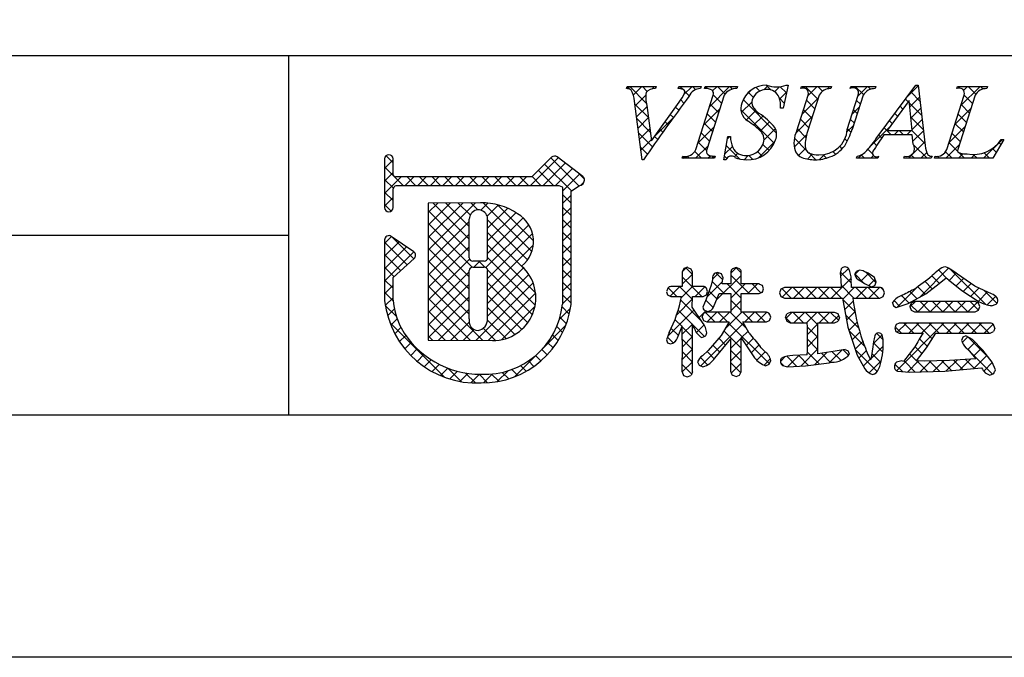
# Model space of a CAD drawing. Units: millimetres. Extents: x 1983 to 2280, y 1426 to 1636.
# Drawn here: x 2176 to 2211, y 1426 to 1449 of the extents above; entities that cross this region are included whole.
import ezdxf

# ---------------------------------------------------------------- set-up
doc = ezdxf.new("R2010")
doc.units = ezdxf.units.MM
doc.layers.add('枠ライン', color=9, linetype='Continuous')
doc.layers.add('枠文字', color=4, linetype='Continuous')

msp = doc.modelspace()

# ---------------------------------------------------------------- linework, layer by layer
at = {"layer": '枠ライン'}
for p, q in [((2271.387, 1447.702), (1991.163, 1447.702)), ((2185.669, 1447.702), (2185.669, 1435.02)), ((2185.669, 1441.361), (2128.985, 1441.361))]:
    msp.add_line(p, q, dxfattribs=at)
at = {"layer": '枠ライン', "ltscale": 0.3}
for points in [[(1982.775, 1636.482), (2279.775, 1636.482), (2279.775, 1426.482), (1982.775, 1426.482)], [(1991.163, 1626.837), (2271.387, 1626.837), (2271.387, 1435.02), (1991.163, 1435.02)]]:
    msp.add_lwpolyline(points, close=True, dxfattribs=at)
at = {"layer": '枠文字'}
for p, q in [((2197.598, 1446.546), (2197.621, 1446.619)), ((2197.621, 1446.619), (2198.638, 1446.619)), ((2198.638, 1446.619), (2198.614, 1446.546)), ((2199.417, 1446.546), (2199.441, 1446.619)), ((2199.441, 1446.619), (2200.224, 1446.619)), ((2200.224, 1446.619), (2200.201, 1446.546)), ((2200.35, 1446.546), (2200.373, 1446.619)), ((2200.373, 1446.619), (2201.512, 1446.619)), ((2201.512, 1446.619), (2201.489, 1446.546)), ((2203.303, 1446.673), (2203.126, 1445.859)), ((2203.222, 1446.673), (2203.303, 1446.673)), ((2203.74, 1446.546), (2203.763, 1446.619)), ((2203.763, 1446.619), (2204.826, 1446.619)), ((2204.826, 1446.619), (2204.802, 1446.546)), ((2205.487, 1446.546), (2205.51, 1446.619)), ((2205.51, 1446.619), (2206.397, 1446.619)), ((2206.397, 1446.619), (2206.374, 1446.546)), ((2206.44, 1444.83), (2207.806, 1446.673)), ((2207.806, 1446.673), (2207.882, 1446.673)), ((2207.882, 1446.673), (2208.131, 1444.536)), ((2209.245, 1446.546), (2209.268, 1446.619)), ((2209.268, 1446.619), (2210.331, 1446.619)), ((2210.331, 1446.619), (2210.307, 1446.546)), ((2198.143, 1444.035), (2197.88, 1446.103)), ((2198.472, 1444.703), (2199.45, 1446.065)), ((2200.036, 1444.394), (2200.65, 1446.313)), ((2201.04, 1446.313), (2200.426, 1444.394)), ((2203.599, 1445.056), (2204.002, 1446.313)), ((2204.392, 1446.313), (2203.98, 1445.029)), ((2205.386, 1445.109), (2205.772, 1446.313)), ((2205.94, 1446.313), (2205.554, 1445.109)), ((2207.568, 1446.122), (2206.792, 1445.071)), ((2207.675, 1445.071), (2207.568, 1446.122)), ((2208.892, 1444.394), (2209.507, 1446.313)), ((2209.896, 1446.313), (2209.282, 1444.394)), ((2198.314, 1445.954), (2198.472, 1444.703)), ((2203.126, 1445.859), (2203.031, 1445.859)), ((2206.792, 1445.071), (2207.675, 1445.071)), ((2201.025, 1444.035), (2201.173, 1444.857)), ((2201.173, 1444.857), (2201.261, 1444.857)), ((2207.678, 1444.914), (2206.677, 1444.914)), ((2207.712, 1444.589), (2207.678, 1444.914)), ((2210.911, 1444.754), (2210.515, 1444.089)), ((2210.815, 1444.754), (2210.911, 1444.754)), ((2189.06, 1444.064), (2189.06, 1443.434)), ((2189.36, 1443.509), (2189.36, 1444.064)), ((2194.951, 1444.123), (2194.253, 1443.431)), ((2196.051, 1443.442), (2195.148, 1444.135)), ((2198.193, 1444.035), (2198.143, 1444.035)), ((2199.563, 1444.089), (2199.586, 1444.162)), ((2200.702, 1444.089), (2199.563, 1444.089)), ((2200.725, 1444.162), (2200.702, 1444.089)), ((2201.109, 1444.035), (2201.025, 1444.035)), ((2205.709, 1444.089), (2205.732, 1444.162)), ((2206.466, 1444.089), (2205.709, 1444.089)), ((2206.489, 1444.162), (2206.466, 1444.089)), ((2207.376, 1444.089), (2207.399, 1444.162)), ((2208.35, 1444.089), (2207.376, 1444.089)), ((2208.374, 1444.162), (2208.35, 1444.089)), ((2208.458, 1444.089), (2208.481, 1444.162)), ((2210.515, 1444.089), (2208.458, 1444.089)), ((2189.06, 1443.434), (2189.06, 1443.281)), ((2189.06, 1443.281), (2189.06, 1442.351)), ((2189.387, 1443.47), (2189.36, 1443.509)), ((2194.253, 1443.431), (2189.458, 1443.431)), ((2196.109, 1443.317), (2196.109, 1443.323)), ((2189.36, 1442.351), (2189.36, 1443.006)), ((2189.409, 1443.1), (2189.462, 1443.13)), ((2189.462, 1443.13), (2194.315, 1443.13)), ((2194.315, 1443.13), (2195.203, 1443.13)), ((2195.203, 1443.13), (2195.32, 1443.083)), ((2195.32, 1443.083), (2195.336, 1443.058)), ((2195.336, 1443.058), (2195.336, 1443.013)), ((2195.336, 1443.013), (2195.336, 1438.941)), ((2195.636, 1438.925), (2195.637, 1442.932)), ((2195.637, 1442.932), (2195.941, 1443.131)), ((2196.087, 1443.232), (2196.089, 1443.248)), ((2192.446, 1442.511), (2190.601, 1442.509)), ((2190.601, 1442.509), (2190.601, 1437.674)), ((2189.06, 1441.207), (2189.06, 1439.062)), ((2190.087, 1440.791), (2189.295, 1441.332)), ((2189.36, 1439.878), (2190.103, 1440.555)), ((2190.153, 1440.666), (2190.152, 1440.676)), ((2192.574, 1440.455), (2192.166, 1440.455)), ((2192.166, 1440.249), (2192.574, 1440.249)), ((2192.694, 1440.129), (2192.694, 1440.101)), ((2199.618, 1440.197), (2199.563, 1440.081)), ((2199.745, 1440.241), (2199.618, 1440.197)), ((2199.92, 1440.081), (2199.866, 1440.193)), ((2201.459, 1440.232), (2201.335, 1440.191)), ((2201.583, 1440.19), (2201.459, 1440.232)), ((2205.173, 1440.192), (2205.134, 1440.038)), ((2205.81, 1440.145), (2205.696, 1440.099)), ((2205.942, 1440.114), (2205.81, 1440.145)), ((2189.359, 1439.079), (2189.36, 1439.878)), ((2199.563, 1440.081), (2199.563, 1439.562)), ((2199.92, 1439.562), (2199.92, 1440.081)), ((2200.628, 1439.81), (2200.584, 1439.617)), ((2201.001, 1439.867), (2200.948, 1440.006)), ((2201.277, 1440.081), (2201.277, 1439.655)), ((2201.639, 1439.655), (2201.639, 1440.081)), ((2205.134, 1440.038), (2205.152, 1439.794)), ((2205.152, 1439.794), (2205.173, 1439.53)), ((2205.523, 1439.806), (2205.523, 1439.805)), ((2205.537, 1439.53), (2205.523, 1439.806)), ((2205.828, 1439.779), (2205.836, 1439.775)), ((2206.339, 1439.88), (2206.117, 1440.034)), ((2206.404, 1439.722), (2206.339, 1439.88)), ((2208.63, 1439.676), (2208.873, 1439.872)), ((2209.885, 1439.581), (2209.275, 1439.995)), ((2199.563, 1439.562), (2199.159, 1439.562)), ((2200.303, 1439.562), (2199.92, 1439.562)), ((2200.584, 1439.617), (2200.406, 1439.112)), ((2200.454, 1439.386), (2200.414, 1439.508)), ((2201.277, 1439.655), (2200.965, 1439.655)), ((2202.276, 1439.655), (2201.639, 1439.655)), ((2202.431, 1439.483), (2202.388, 1439.6)), ((2202.39, 1439.365), (2202.431, 1439.483)), ((2203.043, 1439.476), (2202.989, 1439.344)), ((2203.173, 1439.53), (2203.043, 1439.476)), ((2205.173, 1439.53), (2203.173, 1439.53)), ((2206.528, 1439.53), (2205.537, 1439.53)), ((2205.836, 1439.775), (2205.994, 1439.666)), ((2205.994, 1439.666), (2206.234, 1439.548)), ((2206.234, 1439.548), (2206.356, 1439.597)), ((2206.356, 1439.597), (2206.404, 1439.722)), ((2206.694, 1439.344), (2206.649, 1439.473)), ((2208.151, 1439.309), (2208.63, 1439.676)), ((2209.062, 1439.717), (2209.427, 1439.422)), ((2210.371, 1439.358), (2209.885, 1439.581)), ((2199.004, 1439.382), (2199.046, 1439.265)), ((2199.046, 1439.265), (2199.159, 1439.217)), ((2199.159, 1439.217), (2199.536, 1439.217)), ((2199.908, 1438.831), (2199.919, 1439.217)), ((2199.919, 1439.217), (2200.303, 1439.217)), ((2200.406, 1439.112), (2200.289, 1438.833)), ((2200.303, 1439.217), (2200.412, 1439.272)), ((2200.412, 1439.272), (2200.454, 1439.386)), ((2200.658, 1438.833), (2200.861, 1439.313)), ((2200.861, 1439.313), (2201.277, 1439.313)), ((2201.277, 1439.313), (2201.277, 1438.656)), ((2201.639, 1439.313), (2202.276, 1439.313)), ((2201.639, 1438.656), (2201.639, 1439.313)), ((2202.276, 1439.313), (2202.39, 1439.365)), ((2202.989, 1439.344), (2203.043, 1439.211)), ((2203.043, 1439.211), (2203.173, 1439.156)), ((2203.173, 1439.156), (2205.215, 1439.156)), ((2205.215, 1439.156), (2205.404, 1438.129)), ((2205.581, 1439.156), (2206.528, 1439.156)), ((2206.528, 1439.156), (2206.647, 1439.214)), ((2206.647, 1439.214), (2206.694, 1439.344)), ((2207.531, 1438.967), (2208.151, 1439.309)), ((2209.427, 1439.422), (2210.043, 1439.028)), ((2200.276, 1438.297), (2199.908, 1438.831)), ((2206.974, 1438.984), (2207.014, 1438.878)), ((2207.014, 1438.878), (2207.114, 1438.829)), ((2207.114, 1438.829), (2207.531, 1438.967)), ((2207.641, 1438.976), (2207.593, 1438.856)), ((2207.593, 1438.856), (2207.639, 1438.729)), ((2207.755, 1439.031), (2207.641, 1438.976)), ((2209.9, 1439.031), (2207.755, 1439.031)), ((2210.013, 1438.976), (2209.9, 1439.031)), ((2210.058, 1438.856), (2210.013, 1438.976)), ((2210.014, 1438.73), (2210.058, 1438.856)), ((2210.477, 1438.888), (2210.634, 1438.94)), ((2200.267, 1438.486), (2200.314, 1438.366)), ((2200.428, 1438.656), (2200.311, 1438.606)), ((2200.345, 1438.724), (2200.459, 1438.681)), ((2201.277, 1438.656), (2200.428, 1438.656)), ((2202.535, 1438.656), (2201.639, 1438.656)), ((2202.686, 1438.482), (2202.642, 1438.6)), ((2202.645, 1438.367), (2202.686, 1438.482)), ((2203.202, 1438.469), (2203.249, 1438.34)), ((2203.371, 1438.652), (2203.25, 1438.596)), ((2204.938, 1438.652), (2203.371, 1438.652)), ((2205.108, 1438.469), (2205.06, 1438.595)), ((2207.639, 1438.729), (2207.755, 1438.673)), ((2207.755, 1438.673), (2209.9, 1438.673)), ((2209.9, 1438.673), (2210.014, 1438.73)), ((2199.393, 1437.756), (2199.563, 1438.169)), ((2200.314, 1438.366), (2200.428, 1438.314)), ((2200.428, 1438.314), (2201.219, 1438.314)), ((2201.219, 1438.314), (2200.938, 1437.838)), ((2201.698, 1438.314), (2202.535, 1438.314)), ((2201.925, 1437.92), (2201.698, 1438.314)), ((2202.535, 1438.314), (2202.645, 1438.367)), ((2203.249, 1438.34), (2203.371, 1438.286)), ((2203.371, 1438.286), (2203.974, 1438.286)), ((2204.351, 1438.286), (2204.938, 1438.286)), ((2204.938, 1438.286), (2205.061, 1438.341)), ((2205.404, 1438.129), (2205.731, 1437.147)), ((2207.104, 1438.225), (2207.058, 1438.102)), ((2207.058, 1438.102), (2207.101, 1437.975)), ((2207.22, 1438.273), (2207.104, 1438.225)), ((2210.429, 1438.273), (2207.22, 1438.273)), ((2210.587, 1438.094), (2210.546, 1438.219)), ((2199.102, 1437.938), (2199.004, 1437.687)), ((2200.247, 1437.767), (2200.369, 1437.811)), ((2200.938, 1437.838), (2200.477, 1437.303)), ((2200.714, 1437.04), (2201.277, 1437.718)), ((2201.639, 1437.757), (2202.114, 1437.05)), ((2206.651, 1437.691), (2206.618, 1437.857)), ((2207.101, 1437.975), (2207.216, 1437.92)), ((2207.216, 1437.92), (2208.057, 1437.92)), ((2208.179, 1437.395), (2208.508, 1437.92)), ((2208.508, 1437.92), (2210.429, 1437.92)), ((2209.459, 1437.775), (2209.418, 1437.663)), ((2209.569, 1437.826), (2209.459, 1437.775)), ((2209.802, 1437.7), (2209.569, 1437.826)), ((2210.163, 1437.319), (2209.802, 1437.7)), ((2210.429, 1437.92), (2210.546, 1437.972)), ((2190.601, 1437.674), (2192.867, 1437.658)), ((2199.004, 1437.687), (2199.046, 1437.581)), ((2199.046, 1437.581), (2199.151, 1437.536)), ((2206.29, 1437.43), (2206.223, 1437.044)), ((2206.313, 1437.625), (2206.29, 1437.43)), ((2207.765, 1437.434), (2207.371, 1436.921)), ((2207.823, 1436.937), (2208.179, 1437.395)), ((2209.633, 1437.352), (2209.918, 1437.009)), ((2200.477, 1437.303), (2200.272, 1437.123)), ((2203.974, 1437.15), (2203.459, 1437.127)), ((2204.957, 1437.28), (2204.351, 1437.191)), ((2205.304, 1437.342), (2204.957, 1437.28)), ((2205.464, 1437.172), (2205.421, 1437.291)), ((2205.731, 1437.147), (2205.998, 1436.664)), ((2209.918, 1437.009), (2208.997, 1436.956)), ((2210.494, 1436.899), (2210.163, 1437.319)), ((2200.104, 1436.909), (2200.162, 1436.787)), ((2200.162, 1436.787), (2200.292, 1436.733)), ((2202.504, 1436.765), (2202.632, 1436.822)), ((2202.632, 1436.822), (2202.682, 1436.955)), ((2203.093, 1436.775), (2203.273, 1436.725)), ((2203.273, 1436.725), (2203.905, 1436.765)), ((2203.905, 1436.765), (2204.744, 1436.874)), ((2204.744, 1436.874), (2204.83, 1436.889)), ((2207.31, 1436.944), (2207.118, 1436.898)), ((2207.371, 1436.921), (2207.31, 1436.944)), ((2208.102, 1436.935), (2207.908, 1436.936)), ((2208.997, 1436.956), (2208.102, 1436.935)), ((2208.823, 1436.58), (2210.123, 1436.696)), ((2210.613, 1436.629), (2210.494, 1436.899)), ((2199.563, 1436.553), (2199.609, 1436.426)), ((2199.609, 1436.426), (2199.737, 1436.381)), ((2199.737, 1436.381), (2199.869, 1436.429)), ((2201.341, 1436.438), (2201.463, 1436.394)), ((2201.463, 1436.394), (2201.584, 1436.439)), ((2201.584, 1436.439), (2201.639, 1436.553)), ((2207.161, 1436.573), (2207.58, 1436.541)), ((2207.58, 1436.541), (2208.823, 1436.58)), ((2210.245, 1436.514), (2210.414, 1436.435)), ((2210.414, 1436.435), (2210.551, 1436.491))]:
    msp.add_line(p, q, dxfattribs=at)
at = {"layer": '枠文字', "linetype": 'Continuous'}
for p, q in [((2197.623, 1446.546), (2197.696, 1446.619)), ((2198.293, 1446.038), (2197.713, 1446.619)), ((2197.834, 1446.315), (2198.138, 1446.619)), ((2198.325, 1446.448), (2198.154, 1446.619)), ((2198.497, 1446.536), (2198.58, 1446.619)), ((2198.627, 1446.588), (2198.596, 1446.619)), ((2199.43, 1446.585), (2199.463, 1446.619)), ((2199.577, 1446.523), (2199.48, 1446.619)), ((2199.619, 1446.333), (2199.905, 1446.619)), ((2199.806, 1446.293), (2199.65, 1446.449)), ((2200.033, 1446.509), (2199.922, 1446.619)), ((2200.437, 1446.547), (2200.371, 1446.612)), ((2200.52, 1445.908), (2201.231, 1446.619)), ((2200.634, 1446.464), (2200.789, 1446.619)), ((2201.07, 1446.355), (2200.806, 1446.619)), ((2201.338, 1446.529), (2201.248, 1446.619)), ((2201.802, 1446.306), (2201.981, 1446.485)), ((2202.068, 1446.241), (2201.896, 1446.412)), ((2202.294, 1446.457), (2202.16, 1446.591)), ((2202.445, 1446.507), (2202.591, 1446.653)), ((2202.698, 1446.495), (2202.52, 1446.672)), ((2202.817, 1446.436), (2202.989, 1446.609)), ((2202.997, 1446.175), (2203.249, 1446.427)), ((2203.242, 1446.393), (2203.021, 1446.614)), ((2203.833, 1446.569), (2203.883, 1446.619)), ((2204.346, 1446.172), (2203.9, 1446.619)), ((2203.994, 1446.288), (2204.325, 1446.619)), ((2204.509, 1446.452), (2204.342, 1446.619)), ((2204.682, 1446.535), (2204.767, 1446.619)), ((2204.815, 1446.587), (2204.784, 1446.619)), ((2205.608, 1446.576), (2205.651, 1446.619)), ((2205.953, 1446.333), (2205.667, 1446.619)), ((2205.765, 1446.291), (2206.093, 1446.619)), ((2206.206, 1446.523), (2206.109, 1446.619)), ((2207.495, 1446.254), (2207.885, 1446.644)), ((2207.948, 1446.106), (2207.625, 1446.429)), ((2207.889, 1446.607), (2207.823, 1446.673)), ((2209.266, 1446.556), (2209.252, 1446.57)), ((2209.385, 1445.934), (2210.07, 1446.619)), ((2209.491, 1446.481), (2209.628, 1446.619)), ((2209.917, 1446.347), (2209.645, 1446.619)), ((2210.175, 1446.531), (2210.087, 1446.619)), ((2197.901, 1445.94), (2198.273, 1446.313)), ((2199.622, 1446.035), (2199.51, 1446.148)), ((2200.95, 1446.033), (2200.655, 1446.328)), ((2201.645, 1445.707), (2202.012, 1446.073)), ((2202.889, 1444.978), (2201.71, 1446.157)), ((2203.163, 1446.03), (2202.987, 1446.206)), ((2203.785, 1445.637), (2204.359, 1446.211)), ((2204.239, 1445.838), (2203.944, 1446.133)), ((2205.841, 1446.004), (2205.713, 1446.131)), ((2207.535, 1446.077), (2207.437, 1446.175)), ((2208.006, 1445.606), (2207.577, 1446.036)), ((2207.59, 1445.906), (2207.931, 1446.248)), ((2209.802, 1446.02), (2209.507, 1446.315)), ((2198.368, 1445.521), (2197.893, 1445.996)), ((2197.95, 1445.548), (2198.319, 1445.916)), ((2199.435, 1445.78), (2199.325, 1445.891)), ((2200.312, 1445.258), (2200.886, 1445.831)), ((2200.843, 1445.698), (2200.547, 1445.994)), ((2202.804, 1444.621), (2201.629, 1445.796)), ((2201.817, 1445.437), (2202.154, 1445.774)), ((2203.123, 1445.859), (2203.127, 1445.863)), ((2204.132, 1445.503), (2203.837, 1445.798)), ((2205.556, 1445.641), (2205.803, 1445.888)), ((2205.733, 1445.669), (2205.606, 1445.796)), ((2207.347, 1445.823), (2207.249, 1445.921)), ((2207.631, 1445.505), (2207.977, 1445.852)), ((2209.177, 1445.284), (2209.75, 1445.857)), ((2209.695, 1445.685), (2209.4, 1445.98)), ((2198.432, 1445.015), (2197.958, 1445.49)), ((2198, 1445.156), (2198.368, 1445.524)), ((2198.574, 1444.845), (2199.241, 1445.513)), ((2199.064, 1445.267), (2198.955, 1445.376)), ((2199.249, 1445.524), (2199.14, 1445.634)), ((2200.736, 1445.363), (2200.44, 1445.659)), ((2202.079, 1445.257), (2202.401, 1445.579)), ((2202.314, 1445.05), (2202.638, 1445.374)), ((2203.565, 1444.975), (2204.15, 1445.561)), ((2204.024, 1445.168), (2203.729, 1445.463)), ((2205.626, 1445.335), (2205.499, 1445.462)), ((2206.972, 1445.315), (2206.873, 1445.414)), ((2207.159, 1445.569), (2207.061, 1445.668)), ((2208.064, 1445.106), (2207.627, 1445.544)), ((2207.671, 1445.104), (2208.023, 1445.456)), ((2209.588, 1445.35), (2209.293, 1445.645)), ((2198.05, 1444.764), (2198.418, 1445.131)), ((2198.88, 1445.01), (2198.77, 1445.119)), ((2200.104, 1444.608), (2200.678, 1445.181)), ((2200.522, 1444.694), (2200.226, 1444.989)), ((2200.629, 1445.029), (2200.333, 1445.324)), ((2202.448, 1444.742), (2202.848, 1445.142)), ((2203.926, 1444.824), (2203.622, 1445.129)), ((2205.374, 1445.016), (2205.595, 1445.237)), ((2205.517, 1445.001), (2205.391, 1445.127)), ((2206.202, 1444.518), (2206.896, 1445.213)), ((2206.93, 1444.914), (2206.684, 1445.16)), ((2207.04, 1444.914), (2207.197, 1445.071)), ((2207.372, 1444.914), (2207.215, 1445.071)), ((2207.482, 1444.914), (2207.639, 1445.071)), ((2208.123, 1444.606), (2207.657, 1445.071)), ((2207.701, 1444.692), (2208.07, 1445.06)), ((2208.968, 1444.633), (2209.542, 1445.207)), ((2209.481, 1445.016), (2209.185, 1445.311)), ((2198.513, 1444.493), (2198.022, 1444.983)), ((2198.1, 1444.372), (2198.467, 1444.739)), ((2198.696, 1444.752), (2198.586, 1444.862)), ((2200.414, 1444.359), (2200.119, 1444.654)), ((2201.159, 1444.779), (2201.237, 1444.857)), ((2201.261, 1444.838), (2201.242, 1444.857)), ((2202.254, 1444.106), (2202.831, 1444.684)), ((2203.515, 1444.484), (2203.947, 1444.915)), ((2203.949, 1444.36), (2203.517, 1444.792)), ((2205.383, 1444.693), (2205.299, 1444.777)), ((2206.421, 1444.539), (2206.308, 1444.653)), ((2206.599, 1444.803), (2206.496, 1444.906)), ((2207.54, 1444.089), (2208.116, 1444.665)), ((2209.287, 1444.325), (2208.971, 1444.641)), ((2209.373, 1444.681), (2209.078, 1444.976)), ((2210.192, 1444.089), (2210.857, 1444.754)), ((2210.804, 1444.576), (2210.735, 1444.645)), ((2198.331, 1444.233), (2198.087, 1444.477)), ((2200.243, 1444.089), (2200.001, 1444.33)), ((2200.027, 1444.089), (2200.47, 1444.532)), ((2201.062, 1444.24), (2201.33, 1444.508)), ((2201.596, 1444.062), (2201.116, 1444.541)), ((2202.377, 1444.164), (2202.219, 1444.322)), ((2202.625, 1444.358), (2202.407, 1444.576)), ((2203.726, 1444.141), (2203.574, 1444.293)), ((2203.661, 1444.188), (2203.91, 1444.437)), ((2204.965, 1444.228), (2204.871, 1444.322)), ((2205.208, 1444.427), (2205.121, 1444.513)), ((2206.278, 1444.241), (2206.111, 1444.408)), ((2208.198, 1444.089), (2207.732, 1444.555)), ((2207.982, 1444.089), (2208.188, 1444.295)), ((2209.081, 1444.089), (2208.852, 1444.318)), ((2208.866, 1444.089), (2209.334, 1444.557)), ((2210.64, 1444.298), (2210.504, 1444.434)), ((2189.06, 1443.728), (2189.36, 1444.028)), ((2189.36, 1443.923), (2189.108, 1444.175)), ((2194.207, 1443.13), (2195.184, 1444.107)), ((2195.914, 1443.114), (2194.928, 1444.1)), ((2199.585, 1444.089), (2199.649, 1444.153)), ((2199.801, 1444.089), (2199.732, 1444.157)), ((2200.469, 1444.089), (2200.557, 1444.177)), ((2200.685, 1444.089), (2200.608, 1444.165)), ((2201.132, 1444.083), (2201.048, 1444.167)), ((2201.399, 1444.135), (2201.527, 1444.263)), ((2201.744, 1444.038), (2201.89, 1444.184)), ((2202.05, 1444.049), (2201.912, 1444.187)), ((2203.976, 1444.061), (2204.149, 1444.233)), ((2204.274, 1444.035), (2204.022, 1444.287)), ((2204.401, 1444.044), (2204.579, 1444.221)), ((2204.656, 1444.095), (2204.536, 1444.215)), ((2205.772, 1444.089), (2205.905, 1444.222)), ((2205.988, 1444.089), (2205.872, 1444.205)), ((2206.214, 1444.089), (2206.309, 1444.184)), ((2206.43, 1444.089), (2206.376, 1444.143)), ((2207.756, 1444.089), (2207.641, 1444.203)), ((2208.473, 1444.139), (2208.494, 1444.159)), ((2208.64, 1444.089), (2208.571, 1444.157)), ((2209.308, 1444.089), (2209.472, 1444.253)), ((2209.523, 1444.089), (2209.326, 1444.286)), ((2209.75, 1444.089), (2209.886, 1444.225)), ((2209.965, 1444.089), (2209.83, 1444.224)), ((2210.407, 1444.089), (2210.211, 1444.285)), ((2189.711, 1443.13), (2189.06, 1443.781)), ((2195.014, 1443.13), (2194.484, 1443.66)), ((2194.649, 1443.13), (2195.434, 1443.915)), ((2195.648, 1442.939), (2194.706, 1443.88)), ((2195.091, 1443.13), (2195.684, 1443.724)), ((2189.06, 1443.286), (2189.36, 1443.586)), ((2189.06, 1442.844), (2189.646, 1443.431)), ((2189.368, 1443.031), (2189.06, 1443.339)), ((2189.788, 1443.13), (2190.088, 1443.431)), ((2190.152, 1443.13), (2189.852, 1443.431)), ((2190.23, 1443.13), (2190.53, 1443.431)), ((2190.594, 1443.13), (2190.294, 1443.431)), ((2190.672, 1443.13), (2190.972, 1443.431)), ((2191.036, 1443.13), (2190.736, 1443.431)), ((2191.114, 1443.13), (2191.414, 1443.431)), ((2191.478, 1443.13), (2191.178, 1443.431)), ((2191.555, 1443.13), (2191.856, 1443.431)), ((2191.92, 1443.13), (2191.62, 1443.431)), ((2191.997, 1443.13), (2192.298, 1443.431)), ((2192.362, 1443.13), (2192.062, 1443.431)), ((2192.439, 1443.13), (2192.74, 1443.431)), ((2192.804, 1443.13), (2192.503, 1443.431)), ((2192.881, 1443.13), (2193.182, 1443.431)), ((2193.246, 1443.13), (2192.945, 1443.431)), ((2193.323, 1443.13), (2193.624, 1443.431)), ((2193.688, 1443.13), (2193.387, 1443.431)), ((2193.765, 1443.13), (2194.066, 1443.431)), ((2194.13, 1443.13), (2193.829, 1443.431)), ((2194.572, 1443.13), (2194.262, 1443.44)), ((2195.336, 1442.933), (2195.934, 1443.532)), ((2196.103, 1443.367), (2195.952, 1443.518)), ((2195.979, 1443.135), (2196.088, 1443.244)), ((2189.36, 1442.597), (2189.06, 1442.897)), ((2189.06, 1442.402), (2189.36, 1442.702)), ((2195.637, 1442.508), (2195.336, 1442.808)), ((2195.336, 1442.491), (2195.637, 1442.792)), ((2189.291, 1442.224), (2189.06, 1442.455)), ((2190.601, 1440.85), (2192.262, 1442.511)), ((2190.601, 1441.734), (2191.377, 1442.51)), ((2190.601, 1441.292), (2191.819, 1442.51)), ((2190.601, 1442.176), (2190.934, 1442.509)), ((2192.045, 1440.796), (2190.601, 1442.24)), ((2192.046, 1441.237), (2190.774, 1442.509)), ((2192.045, 1441.679), (2191.215, 1442.51)), ((2192.08, 1442.087), (2191.657, 1442.51)), ((2192.343, 1442.265), (2192.098, 1442.511)), ((2192.449, 1442.257), (2192.7, 1442.507)), ((2194.253, 1440.797), (2192.537, 1442.513)), ((2192.677, 1442.043), (2193.077, 1442.442)), ((2192.694, 1441.617), (2193.402, 1442.325)), ((2194.313, 1441.18), (2193.042, 1442.451)), ((2195.637, 1442.066), (2195.336, 1442.367)), ((2195.336, 1442.049), (2195.637, 1442.35)), ((2192.693, 1440.733), (2193.945, 1441.985)), ((2194.103, 1440.506), (2192.693, 1441.916)), ((2192.694, 1441.175), (2193.687, 1442.168)), ((2195.636, 1441.624), (2195.336, 1441.925)), ((2195.336, 1441.607), (2195.637, 1441.908)), ((2190.601, 1440.408), (2192.045, 1441.852)), ((2192.151, 1440.248), (2190.601, 1441.798)), ((2192.635, 1440.232), (2194.146, 1441.744)), ((2189.06, 1441.077), (2189.307, 1441.324)), ((2190.089, 1440.542), (2189.31, 1441.321)), ((2190.601, 1439.966), (2192.046, 1441.411)), ((2192.046, 1439.911), (2190.601, 1441.356)), ((2192.693, 1439.849), (2194.278, 1441.434)), ((2194.072, 1440.094), (2192.694, 1441.473)), ((2195.636, 1441.182), (2195.336, 1441.483)), ((2195.336, 1441.165), (2195.636, 1441.466)), ((2189.06, 1440.635), (2189.569, 1441.144)), ((2189.858, 1440.332), (2189.06, 1441.13)), ((2189.06, 1440.193), (2189.832, 1440.965)), ((2190.601, 1439.524), (2192.046, 1440.969)), ((2192.047, 1439.468), (2190.601, 1440.914)), ((2194.384, 1439.341), (2192.694, 1441.031)), ((2192.694, 1439.407), (2194.304, 1441.018)), ((2195.636, 1440.74), (2195.336, 1441.041)), ((2195.336, 1440.723), (2195.636, 1441.024)), ((2189.06, 1439.751), (2190.094, 1440.785)), ((2189.627, 1440.121), (2189.06, 1440.688)), ((2190.601, 1439.082), (2192.053, 1440.534)), ((2192.047, 1439.027), (2190.601, 1440.472)), ((2194.373, 1438.91), (2192.693, 1440.59)), ((2195.636, 1440.298), (2195.336, 1440.599)), ((2195.336, 1440.282), (2195.636, 1440.582)), ((2189.395, 1439.91), (2189.06, 1440.246)), ((2192.21, 1440.249), (2192.415, 1440.455)), ((2192.594, 1440.247), (2192.386, 1440.455)), ((2194.272, 1438.569), (2192.692, 1440.149)), ((2192.694, 1438.965), (2193.955, 1440.227)), ((2195.636, 1439.857), (2195.336, 1440.157)), ((2195.336, 1439.84), (2195.636, 1440.14)), ((2199.57, 1440.096), (2199.698, 1440.225)), ((2199.92, 1439.992), (2199.69, 1440.222)), ((2201.277, 1440.035), (2201.47, 1440.229)), ((2201.639, 1440.041), (2201.45, 1440.23)), ((2205.142, 1439.923), (2205.422, 1440.203)), ((2205.66, 1439.999), (2205.803, 1440.142)), ((2207.956, 1439.202), (2208.961, 1440.206)), ((2208.937, 1439.814), (2208.61, 1440.141)), ((2210.257, 1438.936), (2209.018, 1440.174)), ((2189.359, 1439.504), (2189.06, 1439.804)), ((2190.601, 1438.64), (2192.046, 1440.085)), ((2192.046, 1438.585), (2190.601, 1440.03)), ((2192.693, 1438.523), (2194.152, 1439.982)), ((2199.563, 1439.647), (2199.92, 1440.004)), ((2200.253, 1439.217), (2199.563, 1439.907)), ((2200.625, 1439.825), (2200.846, 1440.047)), ((2200.991, 1439.805), (2200.75, 1440.046)), ((2200.761, 1439.078), (2201.639, 1439.955)), ((2201.925, 1439.313), (2201.277, 1439.961)), ((2204.817, 1439.156), (2205.52, 1439.859)), ((2205.529, 1439.687), (2205.142, 1440.073)), ((2205.985, 1439.672), (2205.66, 1439.998)), ((2205.861, 1439.758), (2206.128, 1440.026)), ((2206.396, 1439.703), (2206.022, 1440.077)), ((2206.139, 1439.594), (2206.364, 1439.819)), ((2208.632, 1439.677), (2208.37, 1439.939)), ((2208.977, 1439.781), (2209.229, 1440.032)), ((2209.224, 1439.586), (2209.488, 1439.85)), ((2189.06, 1439.309), (2189.359, 1439.609)), ((2190.601, 1438.198), (2192.047, 1439.644)), ((2192.529, 1437.66), (2190.601, 1439.589)), ((2192.274, 1437.662), (2194.3, 1439.688)), ((2194.112, 1438.287), (2192.694, 1439.705)), ((2195.636, 1439.415), (2195.336, 1439.715)), ((2195.336, 1439.398), (2195.636, 1439.698)), ((2199.369, 1439.217), (2199.064, 1439.523)), ((2199.14, 1439.225), (2199.478, 1439.562)), ((2199.916, 1439.112), (2199.466, 1439.562)), ((2199.526, 1439.168), (2199.92, 1439.562)), ((2200.016, 1439.217), (2200.353, 1439.554)), ((2200.419, 1439.493), (2200.362, 1439.55)), ((2200.434, 1439.193), (2200.979, 1439.738)), ((2201.041, 1439.313), (2200.612, 1439.742)), ((2201.639, 1439.157), (2201.141, 1439.655)), ((2201.277, 1439.151), (2201.78, 1439.655)), ((2201.88, 1439.313), (2202.222, 1439.655)), ((2202.338, 1439.341), (2202.025, 1439.655)), ((2203.408, 1439.156), (2203.075, 1439.489)), ((2203.086, 1439.193), (2203.423, 1439.53)), ((2203.85, 1439.156), (2203.475, 1439.53)), ((2203.491, 1439.156), (2203.865, 1439.53)), ((2204.292, 1439.156), (2203.917, 1439.53)), ((2203.933, 1439.156), (2204.307, 1439.53)), ((2204.734, 1439.156), (2204.359, 1439.53)), ((2204.375, 1439.156), (2204.749, 1439.53)), ((2205.176, 1439.156), (2204.801, 1439.53)), ((2205.618, 1439.156), (2205.167, 1439.607)), ((2205.222, 1439.119), (2205.633, 1439.53)), ((2206.06, 1439.156), (2205.685, 1439.53)), ((2205.7, 1439.156), (2206.075, 1439.53)), ((2206.501, 1439.156), (2206.127, 1439.53)), ((2206.142, 1439.156), (2206.517, 1439.53)), ((2206.661, 1439.438), (2206.577, 1439.522)), ((2207.155, 1438.842), (2207.891, 1439.579)), ((2208.128, 1439.297), (2207.865, 1439.56)), ((2208.381, 1439.486), (2208.118, 1439.749)), ((2209.473, 1439.392), (2209.751, 1439.671)), ((2209.742, 1439.22), (2210.034, 1439.512)), ((2210.663, 1438.972), (2210.198, 1439.437)), ((2189.362, 1439.06), (2189.06, 1439.362)), ((2189.083, 1438.89), (2189.359, 1439.166)), ((2190.601, 1437.756), (2192.047, 1439.202)), ((2192.084, 1437.664), (2190.601, 1439.147)), ((2193.904, 1438.053), (2192.694, 1439.263)), ((2192.713, 1437.659), (2194.385, 1439.331)), ((2195.636, 1438.973), (2195.336, 1439.273)), ((2195.336, 1438.956), (2195.636, 1439.256)), ((2199.365, 1438.566), (2199.916, 1439.116)), ((2200.783, 1439.129), (2200.509, 1439.403)), ((2202.36, 1439.351), (2202.398, 1439.389)), ((2205.653, 1438.678), (2205.224, 1439.108)), ((2206.639, 1439.211), (2206.649, 1439.22)), ((2207.559, 1438.983), (2207.299, 1439.243)), ((2207.843, 1439.14), (2207.592, 1439.391)), ((2210.012, 1439.048), (2210.337, 1439.373)), ((2210.323, 1438.917), (2210.626, 1439.22)), ((2189.48, 1438.5), (2189.082, 1438.898)), ((2189.164, 1438.529), (2189.408, 1438.773)), ((2190.958, 1437.672), (2192.046, 1438.76)), ((2193.65, 1437.865), (2192.694, 1438.822)), ((2193.183, 1437.687), (2194.365, 1438.869)), ((2195.223, 1438.401), (2195.617, 1438.795)), ((2195.575, 1438.592), (2195.324, 1438.843)), ((2199.052, 1437.811), (2199.975, 1438.734)), ((2200.246, 1438.34), (2199.507, 1439.079)), ((2200.651, 1438.82), (2200.392, 1439.078)), ((2201.639, 1438.715), (2201.277, 1439.077)), ((2201.277, 1438.71), (2201.639, 1439.072)), ((2205.29, 1438.746), (2205.594, 1439.05)), ((2207.232, 1438.868), (2207.034, 1439.065)), ((2207.597, 1438.843), (2207.786, 1439.031)), ((2207.868, 1438.673), (2207.619, 1438.922)), ((2207.869, 1438.673), (2208.228, 1439.031)), ((2208.31, 1438.673), (2207.952, 1439.031)), ((2208.311, 1438.673), (2208.67, 1439.031)), ((2208.752, 1438.673), (2208.394, 1439.031)), ((2208.753, 1438.673), (2209.112, 1439.031)), ((2209.194, 1438.673), (2208.836, 1439.031)), ((2209.195, 1438.673), (2209.554, 1439.031)), ((2209.636, 1438.673), (2209.278, 1439.031)), ((2209.637, 1438.673), (2209.964, 1439)), ((2210.016, 1438.735), (2209.719, 1439.031)), ((2189.277, 1438.2), (2189.504, 1438.427)), ((2191.639, 1437.667), (2190.601, 1438.705)), ((2195.473, 1438.252), (2195.246, 1438.478)), ((2199.554, 1438.148), (2199.305, 1438.398)), ((2199.92, 1438.224), (2199.417, 1438.727)), ((2200.155, 1438.472), (2200.39, 1438.707)), ((2200.714, 1438.314), (2200.389, 1438.639)), ((2200.439, 1438.314), (2200.781, 1438.656)), ((2201.156, 1438.314), (2200.814, 1438.656)), ((2200.881, 1438.314), (2201.223, 1438.656)), ((2201.068, 1438.059), (2201.665, 1438.656)), ((2201.833, 1438.079), (2201.256, 1438.656)), ((2202.04, 1438.314), (2201.698, 1438.656)), ((2201.765, 1438.314), (2202.107, 1438.656)), ((2202.482, 1438.314), (2202.14, 1438.656)), ((2202.207, 1438.314), (2202.548, 1438.655)), ((2202.644, 1438.594), (2202.601, 1438.636)), ((2203.394, 1438.286), (2203.204, 1438.475)), ((2203.214, 1438.437), (2203.429, 1438.652)), ((2203.836, 1438.286), (2203.47, 1438.652)), ((2203.504, 1438.286), (2203.871, 1438.652)), ((2204.351, 1438.213), (2203.912, 1438.652)), ((2203.946, 1438.286), (2204.313, 1438.652)), ((2204.72, 1438.286), (2204.354, 1438.652)), ((2204.388, 1438.286), (2204.754, 1438.652)), ((2205.073, 1438.374), (2204.796, 1438.652)), ((2204.83, 1438.286), (2205.082, 1438.537)), ((2205.784, 1438.105), (2205.323, 1438.566)), ((2205.359, 1438.372), (2205.655, 1438.668)), ((2191.176, 1436.361), (2189.239, 1438.298)), ((2189.417, 1437.899), (2189.631, 1438.113)), ((2191.193, 1437.67), (2190.601, 1438.263)), ((2191.397, 1437.669), (2192.038, 1438.309)), ((2191.836, 1437.665), (2192.218, 1438.047)), ((2192.971, 1437.66), (2192.538, 1438.094)), ((2193.345, 1437.729), (2192.692, 1438.381)), ((2194.594, 1437.33), (2195.447, 1438.183)), ((2195.341, 1437.942), (2195.131, 1438.152)), ((2199.425, 1437.835), (2199.173, 1438.087)), ((2199.563, 1437.88), (2199.92, 1438.237)), ((2199.921, 1437.782), (2199.563, 1438.139)), ((2200.343, 1437.801), (2199.929, 1438.216)), ((2200.061, 1437.936), (2200.334, 1438.209)), ((2200.216, 1436.765), (2201.722, 1438.271)), ((2202.636, 1436.834), (2201.196, 1438.275)), ((2204.351, 1437.77), (2203.974, 1438.147)), ((2203.975, 1437.872), (2204.351, 1438.248)), ((2205.442, 1438.014), (2205.733, 1438.304)), ((2207.296, 1437.92), (2207.073, 1438.142)), ((2207.116, 1436.594), (2208.795, 1438.273)), ((2207.148, 1437.952), (2207.469, 1438.273)), ((2207.738, 1437.92), (2207.384, 1438.273)), ((2207.558, 1437.92), (2207.911, 1438.273)), ((2208.381, 1437.718), (2207.826, 1438.273)), ((2208, 1437.92), (2208.353, 1438.273)), ((2208.621, 1437.92), (2208.268, 1438.273)), ((2209.063, 1437.92), (2208.71, 1438.273)), ((2208.884, 1437.92), (2209.237, 1438.273)), ((2209.505, 1437.92), (2209.152, 1438.273)), ((2209.326, 1437.92), (2209.679, 1438.273)), ((2209.947, 1437.92), (2209.594, 1438.273)), ((2209.768, 1437.92), (2210.121, 1438.273)), ((2210.389, 1437.92), (2210.036, 1438.273)), ((2210.21, 1437.92), (2210.527, 1438.237)), ((2210.552, 1438.198), (2210.491, 1438.26)), ((2189.582, 1437.622), (2189.802, 1437.841)), ((2190.748, 1437.673), (2190.601, 1437.821)), ((2195.184, 1437.657), (2194.985, 1437.856)), ((2199.244, 1437.574), (2199.04, 1437.779)), ((2199.564, 1437.438), (2199.921, 1437.795)), ((2199.921, 1437.34), (2199.564, 1437.697)), ((2201.091, 1437.495), (2200.85, 1437.736)), ((2201.639, 1437.389), (2201.031, 1437.997)), ((2201.277, 1437.384), (2201.638, 1437.745)), ((2201.643, 1437.75), (2201.884, 1437.991)), ((2201.821, 1437.486), (2202.072, 1437.737)), ((2203.975, 1437.43), (2204.351, 1437.807)), ((2204.351, 1437.329), (2203.975, 1437.705)), ((2206, 1437.447), (2205.446, 1438.001)), ((2205.553, 1437.682), (2205.826, 1437.956)), ((2206.304, 1437.549), (2206.615, 1437.861)), ((2206.652, 1437.68), (2206.424, 1437.908)), ((2208.211, 1437.446), (2207.937, 1437.721)), ((2209.441, 1437.593), (2209.637, 1437.789)), ((2210.374, 1437.051), (2209.634, 1437.791)), ((2189.769, 1437.367), (2189.995, 1437.593)), ((2189.978, 1437.134), (2190.21, 1437.366)), ((2194.799, 1437.158), (2194.61, 1437.347)), ((2195.003, 1437.396), (2194.81, 1437.589)), ((2199.29, 1437.607), (2199.33, 1437.647)), ((2199.564, 1436.996), (2199.921, 1437.354)), ((2200.891, 1437.253), (2200.645, 1437.499)), ((2201.998, 1437.222), (2202.268, 1437.492)), ((2203.741, 1436.754), (2204.351, 1437.364)), ((2205.663, 1437.351), (2205.935, 1437.622)), ((2206.213, 1437.017), (2206.653, 1437.456)), ((2206.638, 1437.252), (2206.308, 1437.582)), ((2208.022, 1437.193), (2207.771, 1437.445)), ((2209.626, 1437.357), (2209.51, 1437.473)), ((2209.637, 1437.347), (2209.893, 1437.603)), ((2209.837, 1437.106), (2210.108, 1437.376)), ((2190.208, 1436.922), (2190.447, 1437.16)), ((2193.644, 1436.38), (2194.484, 1437.22)), ((2194.574, 1436.942), (2194.385, 1437.131)), ((2199.92, 1436.898), (2199.564, 1437.255)), ((2200.456, 1436.804), (2200.201, 1437.059)), ((2200.692, 1437.011), (2200.435, 1437.267)), ((2201.639, 1436.947), (2201.277, 1437.309)), ((2201.277, 1436.942), (2201.639, 1437.304)), ((2202.187, 1436.968), (2202.481, 1437.263)), ((2202.449, 1436.788), (2202.669, 1437.008)), ((2203.026, 1436.923), (2203.193, 1437.09)), ((2203.608, 1436.746), (2203.249, 1437.105)), ((2203.27, 1436.726), (2203.682, 1437.137)), ((2204.017, 1436.779), (2203.66, 1437.136)), ((2204.407, 1436.83), (2203.974, 1437.264)), ((2204.237, 1436.808), (2204.666, 1437.237)), ((2204.797, 1436.883), (2204.471, 1437.209)), ((2204.745, 1436.875), (2205.193, 1437.322)), ((2205.163, 1436.959), (2204.856, 1437.265)), ((2205.428, 1437.136), (2205.234, 1437.329)), ((2206.444, 1436.562), (2205.667, 1437.339)), ((2205.791, 1437.037), (2206.058, 1437.303)), ((2206.57, 1436.878), (2206.249, 1437.198)), ((2207.829, 1436.945), (2207.58, 1437.193)), ((2209.36, 1436.628), (2209.73, 1436.998)), ((2210.509, 1436.474), (2209.64, 1437.343)), ((2209.845, 1436.671), (2210.308, 1437.134)), ((2190.459, 1436.731), (2190.705, 1436.977)), ((2190.733, 1436.563), (2190.986, 1436.816)), ((2191.031, 1436.419), (2191.292, 1436.68)), ((2191.776, 1436.204), (2191.304, 1436.676)), ((2194.056, 1436.575), (2193.857, 1436.774)), ((2194.326, 1436.747), (2194.134, 1436.939)), ((2199.563, 1436.554), (2199.92, 1436.911)), ((2199.892, 1436.484), (2199.563, 1436.813)), ((2201.623, 1436.521), (2201.277, 1436.867)), ((2201.286, 1436.509), (2201.639, 1436.862)), ((2203.154, 1436.758), (2203.031, 1436.881)), ((2205.949, 1436.752), (2206.191, 1436.995)), ((2206.156, 1436.517), (2206.587, 1436.948)), ((2207.33, 1436.56), (2207.062, 1436.827)), ((2207.784, 1436.547), (2207.388, 1436.943)), ((2207.51, 1436.546), (2207.901, 1436.937)), ((2208.213, 1436.561), (2207.836, 1436.937)), ((2207.959, 1436.553), (2208.347, 1436.941)), ((2208.641, 1436.574), (2208.276, 1436.939)), ((2208.415, 1436.567), (2208.799, 1436.951)), ((2209.056, 1436.601), (2208.708, 1436.949)), ((2208.875, 1436.585), (2209.261, 1436.971)), ((2209.462, 1436.637), (2209.136, 1436.964)), ((2209.868, 1436.673), (2209.553, 1436.988)), ((2210.198, 1436.583), (2210.5, 1436.884)), ((2191.355, 1436.301), (2191.627, 1436.572)), ((2191.711, 1436.215), (2191.994, 1436.498)), ((2192.26, 1436.161), (2191.91, 1436.511)), ((2192.105, 1436.167), (2192.404, 1436.466)), ((2192.693, 1436.171), (2192.398, 1436.466)), ((2192.545, 1436.165), (2192.857, 1436.477)), ((2193.086, 1436.22), (2192.831, 1436.474)), ((2193.032, 1436.21), (2193.413, 1436.591)), ((2193.439, 1436.308), (2193.212, 1436.536)), ((2193.761, 1436.428), (2193.551, 1436.638)), ((2210.547, 1436.49), (2210.553, 1436.496))]:
    msp.add_line(p, q, dxfattribs=at)
at = {"layer": '枠文字'}
for centre, radius, start, end in [((2197.607, 1446.324), 0.222, 47.09, 92.33), ((2196.915, 1446.008), 0.969, 5.611, 29.587), ((2199.361, 1446.253), 1.089, 171.986, 195.962), ((2198.589, 1446.145), 0.402, 86.374, 139.707), ((2199.43, 1446.081), 0.465, 69.69, 91.624), ((2198.056, 1447.134), 1.757, 322.513, 334.648), ((2199.552, 1446.424), 0.101, 335.14, 66.854), ((2200.215, 1446.09), 0.456, 91.766, 156.666), ((2200.395, 1446.123), 0.425, 58.833, 96.087), ((2200.508, 1446.375), 0.155, 336.347, 46.285), ((2201.471, 1446.032), 0.515, 87.914, 146.855), ((2202.54, 1445.747), 0.925, 89.936, 161.953), ((2202.541, 1445.971), 0.545, 89.57, 160.964), ((2202.882, 1447.464), 0.861, 246.72, 293.28), ((2202.563, 1446.071), 0.445, 21.738, 92.301), ((2203.828, 1446.382), 0.186, 338.287, 118.409), ((2204.786, 1446.096), 0.45, 87.955, 151.161), ((2205.591, 1446.383), 0.194, 338.853, 122.621), ((2206.357, 1446.057), 0.489, 88.014, 148.452), ((2209.333, 1446.382), 0.186, 338.287, 118.409), ((2210.291, 1446.096), 0.45, 87.955, 151.161), ((2278.844, 1387.905), 98.261, 143.559, 145.164), ((2202.163, 1445.846), 0.536, 159.516, 235.449), ((2202.31, 1446.054), 0.299, 161.545, 207.886), ((2202.157, 1445.926), 0.876, 355.62, 20.729), ((2202.693, 1446.301), 0.754, 210.83, 236.618), ((2200.799, 1443.575), 2.114, 42.078, 59.918), ((2200.277, 1442.876), 3.437, 42.033, 54.397), ((2202.068, 1444.757), 0.381, 358.266, 37.971), ((2202.373, 1444.935), 0.518, 337.25, 27.971), ((2204.501, 1444.633), 0.997, 154.881, 195.919), ((2205.597, 1444.498), 1.702, 161.834, 179.446), ((2204.41, 1445.185), 0.979, 268.139, 355.542), ((2203.016, 1445.906), 2.66, 328.836, 342.57), ((2202.215, 1444.864), 0.954, 180.426, 204.629), ((2201.875, 1445.063), 1.029, 266.908, 341.404), ((2201.822, 1444.811), 0.63, 271.276, 354.102), ((2200.644, 1449.008), 7.145, 319.401, 324.214), ((2221.291, 1434.706), 17.827, 145.064, 147.356), ((2209.837, 1445.391), 1.167, 259.088, 326.935), ((2199.671, 1444.549), 0.396, 257.685, 337.084), ((2200.568, 1444.333), 0.156, 156.569, 226.09), ((2201.808, 1444.692), 0.512, 206.102, 273.109), ((2203.945, 1444.511), 0.43, 200.7, 247.92), ((2204.193, 1444.531), 0.298, 183.044, 239.62), ((2204.37, 1445.204), 1.143, 290.606, 323.832), ((2205.639, 1444.707), 0.553, 279.711, 320.971), ((2206.412, 1444.277), 0.139, 161.295, 303.705), ((2207.477, 1444.433), 0.282, 254.077, 33.583), ((2208.857, 1444.583), 0.728, 183.735, 211.784), ((2208.545, 1444.528), 0.372, 260.021, 339.013), ((2209.367, 1444.365), 0.0893, 161.021, 261.34), ((2189.21, 1444.064), 0.15, 90.021, 179.979), ((2189.21, 1444.064), 0.15, 0.087, 90.045), ((2195.057, 1444.016), 0.15, 52.483, 134.707), ((2200.68, 1444.581), 0.422, 238.703, 276.18), ((2201.292, 1443.975), 0.193, 49.375, 161.784), ((2201.826, 1445.043), 1.008, 246.122, 269.645), ((2204.241, 1445.421), 1.386, 250.74, 270.402), ((2204.341, 1444.897), 0.691, 244.38, 273.106), ((2204.244, 1445.49), 1.455, 270.258, 291.283), ((2208.356, 1444.359), 0.198, 233.505, 275.208), ((2209.592, 1445.133), 0.889, 254.438, 271.594), ((2189.494, 1443.582), 0.155, 226.432, 256.736), ((2195.959, 1443.323), 0.151, 359.869, 52.333), ((2195.962, 1443.322), 0.147, 329.73, 358.23), ((2189.575, 1442.955), 0.22, 138.773, 166.596), ((2195.947, 1443.278), 0.147, 267.731, 341.814), ((2189.21, 1442.351), 0.15, 179.955, 269.913), ((2189.21, 1442.351), 0.151, 270.119, 359.881), ((2192.37, 1441.943), 0.324, 26.876, 180.675), ((2192.535, 1440.415), 2.098, 54.718, 92.419), ((1850.95, 1441.257), 341.096, 359.885, 0.115), ((2192.354, 1441.939), 0.34, 359.926, 26.167), ((1851.598, 1441.257), 341.096, 359.885, 0.115), ((2193.199, 1441.157), 1.114, 308.525, 60.577), ((2189.211, 1441.207), 0.152, 118.199, 179.917), ((2189.21, 1441.208), 0.15, 55.621, 117.765), ((2190.001, 1440.666), 0.151, 3.93, 55.523), ((2190.002, 1440.667), 0.151, 312.334, 359.774), ((2192.166, 1440.575), 0.12, 180.021, 269.979), ((2192.574, 1440.575), 0.12, 270.119, 359.881), ((2192.166, 1440.129), 0.12, 90.119, 179.881), ((1766.538, 1439.278), 425.509, 359.885, 0.115), ((2192.574, 1440.129), 0.12, 0.021, 89.979), ((2192.888, 1439.164), 1.506, 269.228, 48.115), ((2203.796, 1450.265), 10.812, 247.996, 248.684), ((2201.414, 1440.079), 0.137, 125.519, 179.068), ((2201.498, 1440.078), 0.141, 1.489, 53.082), ((2205.297, 1440.095), 0.158, 87.71, 142.126), ((2205.306, 1440.093), 0.16, 33.729, 90.736), ((2204.641, 1439.807), 0.881, 359.876, 25.212), ((2209.663, 1438.655), 1.82, 125.522, 134.684), ((2208.904, 1439.856), 0.409, 97.948, 136.763), ((2208.129, 1438.628), 1.784, 50.034, 66.279), ((1774.162, 1439.264), 418.532, 359.885, 0.115), ((2200.832, 1439.854), 0.209, 96.38, 192.145), ((2197.412, 1431.313), 9.385, 67.862, 68.779), ((2148.01, 1448.633), 53.711, 350.378, 350.607), ((2191.421, 1445.167), 15.148, 339.996, 340.455), ((2205.905, 1440.02), 0.252, 187.83, 252.307), ((2186.046, 1396.489), 47.947, 65.254, 65.483), ((2086.436, 1601.812), 202.66, 306.765, 306.994), ((2209.986, 1441.035), 1.609, 226.256, 234.961), ((2229.777, 1428.419), 32.667, 160.16, 160.39), ((2199.164, 1439.417), 0.146, 91.952, 142.456), ((2200.305, 1439.424), 0.138, 37.45, 90.565), ((2195.484, 1425.717), 15.504, 63.562, 64.02), ((2206.528, 1439.375), 0.155, 38.931, 90.307), ((2265.989, 1323.321), 129.932, 116.637, 116.866), ((2194.902, 1440.077), 4.712, 333.01, 349.482), ((2212.742, 1439.996), 7.21, 186.689, 199.053), ((2207.488, 1438.664), 0.606, 111.034, 148.065), ((2209.794, 1437.985), 1.489, 58.046, 67.209), ((2210.496, 1439.067), 0.201, 5.125, 64.708), ((2210.514, 1439.078), 0.183, 311.052, 1.991), ((2192.303, 1439.425), 3.264, 186.386, 272.8), ((2192.32, 1439.391), 2.977, 186.022, 205.683), ((2192.581, 1439.233), 2.77, 267.525, 353.939), ((2192.496, 1439.331), 3.167, 269.408, 352.635), ((2200.431, 1438.837), 0.142, 181.707, 232.865), ((2200.408, 1438.955), 0.278, 280.505, 334.055), ((2210.621, 1440.08), 1.2, 241.199, 263.134), ((2192.373, 1438.346), 0.337, 166.149, 266.843), ((2192.279, 1438.418), 0.415, 280.495, 1.309), ((2185.302, 1443.972), 15.939, 339.867, 340.325), ((2202.53, 1438.515), 0.141, 36.946, 87.886), ((2187.335, 1444.519), 16.981, 339.13, 339.588), ((2190.873, 1408.046), 33.683, 65.09, 65.319), ((2237.213, 1426.604), 34.227, 159.718, 159.947), ((2192.453, 1439.708), 3.242, 209.709, 270.147), ((1795.416, 1437.361), 404.148, 359.885, 0.115), ((1779.58, 1437.394), 420.341, 359.885, 0.115), ((2155.687, 1418.076), 48.61, 24.271, 24.5), ((2200.507, 1438.237), 0.538, 199.563, 241.044), ((2199.709, 1437.859), 0.717, 5.417, 37.745), ((1919.986, 1437.718), 283.989, 359.885, 0.115), ((1930.785, 1437.738), 273.566, 359.885, 0.115), ((2210.43, 1438.124), 0.149, 39.476, 90.416), ((2241.058, 1427.696), 32.196, 161.16, 161.389), ((2199.069, 1437.868), 0.342, 283.847, 340.854), ((2200.274, 1437.925), 0.149, 309.669, 0.391), ((1909.967, 1437.136), 291.31, 359.885, 0.115), ((1900.682, 1437.155), 300.957, 359.885, 0.115), ((2321.069, 1532.948), 152.399, 218.576, 218.805), ((2207.076, 1437.565), 0.765, 160.583, 175.459), ((2206.494, 1437.782), 0.144, 91.849, 165.314), ((2206.496, 1437.784), 0.142, 30.843, 92.774), ((2203.878, 1437.558), 2.777, 344.902, 2.742), ((2329.276, 1364.72), 141.606, 148.874, 149.103), ((2180.554, 1416.728), 30.038, 43.144, 43.603), ((2213.628, 1440.404), 8.181, 199.734, 204.775), ((2209.964, 1437.811), 0.566, 195.2, 234.237), ((2200.593, 1436.699), 0.532, 127.184, 156.811), ((2200.064, 1437.49), 0.79, 286.712, 325.304), ((2202.808, 1437.59), 0.879, 217.91, 249.789), ((2202.224, 1436.877), 0.464, 9.772, 57.869), ((2203.165, 1436.937), 0.139, 127.474, 180.807), ((2203.447, 1436.247), 0.88, 89.247, 114.582), ((2204.819, 1437.763), 0.874, 270.72, 317.5), ((2218.11, 1466.602), 31.94, 246.362, 246.591), ((2223.18, 1431.325), 17.896, 161.363, 161.592), ((2203.23, 1436.926), 0.204, 177.246, 227.749), ((2206.415, 1436.954), 0.508, 214.9, 254.16), ((2205.842, 1436.985), 0.732, 332.167, 348.183), ((2207.232, 1436.751), 0.186, 127.715, 185.367), ((2207.209, 1436.728), 0.163, 178.139, 252.634), ((2207.607, 1415.575), 21.363, 89.192, 89.422), ((2255.491, 1467.097), 54.612, 213.826, 214.055), ((2230.99, 1423.657), 33.639, 157.457, 157.687), ((2201.424, 1436.559), 0.147, 182.424, 235.539), ((2206.236, 1436.73), 0.268, 278.666, 341.022), ((2176.128, 1451.892), 37.712, 335.896, 336.126)]:
    msp.add_arc(centre, radius, start, end, dxfattribs=at)

doc.saveas('drawing.dxf')
